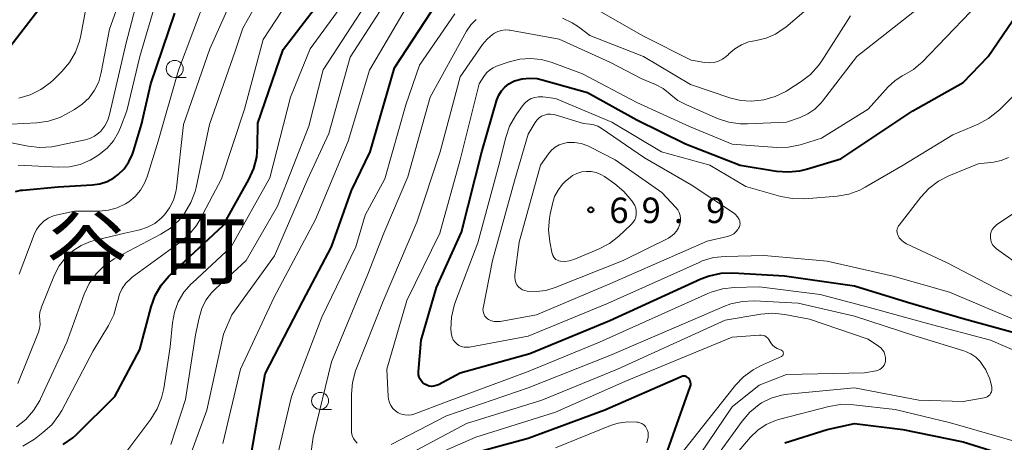
# Model space of a CAD drawing. Units: metres. Extents: x -80000 to -78000, y 31500 to 33000.
# Drawn here: x -79628 to -79483, y 31930 to 31992 of the extents above; entities that cross this region are included whole.
import ezdxf

# ---------------------------------------------------------------- set-up
doc = ezdxf.new("R2010")
doc.units = ezdxf.units.M
for name, color, linetype, lineweight in [('633100_広葉樹林', 7, 'Continuous', 13), ('710100_等高線(計曲線)', 7, 'Continuous', 40), ('710200_等高線(主曲線)', 7, 'Continuous', 13), ('731200_図化機測定による標高点', 7, 'Continuous', 40), ('811400_(注記)大字・町・丁目', 7, 'Continuous', 80)]:
    doc.layers.add(name, color=color, linetype=linetype, lineweight=lineweight)
doc.styles.add('Style-Kanji', font='MS Gothic.ttf')
doc.styles.add('Style-WORKING', font='MS Gothic.ttf')

msp = doc.modelspace()

# ---------------------------------------------------------------- linework, layer by layer
at = {"layer": '633100_広葉樹林', "linetype": 'Continuous', "lineweight": 13}
for p, q in [((-79605.01, 31983.93), (-79603.343, 31983.93)), ((-79583.61, 31935.09), (-79581.943, 31935.09))]:
    msp.add_line(p, q, dxfattribs=at)
for centre in [(-79605.01, 31985.18), (-79583.61, 31936.34)]:
    msp.add_circle(centre, 1.25, dxfattribs=at)
at = {"layer": '710100_等高線(計曲線)', "linetype": 'Continuous', "lineweight": 40, "flags": 128}
for points, elevation in [([(-79607.01, 31953.34), (-79605.89, 31954.68), (-79605.59, 31954.98), (-79597.88, 31962.12), (-79594.08, 31968.93), (-79593.37, 31970.52), (-79592.94, 31972.21), (-79592.81, 31973.74), (-79592.79, 31977.21), (-79589.04, 31988.02), (-79579.94, 31999.94)], 40), ([(-79629.27, 31988.42), (-79625, 31993.95), (-79620.68, 31999)], 20), ([(-79581.95, 31959), (-79579, 31967.28), (-79576.25, 31973), (-79572.66, 31985.34), (-79566.32, 31995)], 50), ([(-79612.46, 31970.5), (-79611.74, 31971.51), (-79611.22, 31972.64), (-79611.07, 31973.07), (-79609.91, 31977), (-79608.54, 31983), (-79605, 31993.38)], 30), ([(-79480.06, 31945.94), (-79489, 31948.42), (-79497.19, 31950.81), (-79505, 31953.2), (-79515.3, 31954.7), (-79522.9, 31955.12), (-79524.64, 31955.07), (-79526.35, 31954.71), (-79527.6, 31954.24), (-79541, 31948.13), (-79552.74, 31943.26), (-79563, 31940.43), (-79566.22, 31938.71), (-79566.54, 31938.58), (-79566.88, 31938.5), (-79567.22, 31938.48), (-79567.57, 31938.53), (-79567.9, 31938.63), (-79568.21, 31938.78), (-79568.48, 31938.99), (-79568.72, 31939.24), (-79568.91, 31939.53), (-79569.04, 31939.85), (-79569.12, 31940.19), (-79569.14, 31940.54), (-79569.13, 31940.64), (-79568.73, 31945.27), (-79566.5, 31953), (-79562.82, 31961.18), (-79559.8, 31973), (-79557.6, 31980.61), (-79557.33, 31981.3), (-79556.94, 31981.94), (-79556.45, 31982.5), (-79555.87, 31982.97), (-79555.22, 31983.33), (-79555, 31983.41), (-79553.91, 31983.72), (-79552.78, 31983.83), (-79551.66, 31983.75), (-79550.94, 31983.59), (-79544.29, 31981.71), (-79537, 31977.68), (-79529.85, 31974.15), (-79521.82, 31971), (-79516.48, 31970.14), (-79514.74, 31970.02), (-79513.01, 31970.2), (-79512.03, 31970.44), (-79507, 31971.94), (-79496.39, 31979), (-79489, 31983.17), (-79485.34, 31987), (-79481.76, 31992.24)], 60), ([(-79628.44, 31967.13), (-79627.64, 31967.32), (-79627.35, 31967.36), (-79622.16, 31967.84), (-79617.15, 31968.12), (-79616.03, 31968.28), (-79614.95, 31968.63), (-79613.95, 31969.17), (-79613.34, 31969.62), (-79612.46, 31970.5)], 30), ([(-79593.66, 31929), (-79591.7, 31940.3), (-79586.15, 31951), (-79581.95, 31959)], 50), ([(-79621.42, 31929.92), (-79620, 31930.93), (-79619.48, 31931.41), (-79613.8, 31937), (-79610.12, 31943.88), (-79608.46, 31950.19), (-79607.87, 31951.83), (-79607.01, 31953.34)], 40), ([(-79529.76, 31939.92), (-79529.92, 31939.96), (-79530.08, 31939.98), (-79530.25, 31939.97), (-79530.41, 31939.92), (-79530.47, 31939.9), (-79541.73, 31935), (-79553, 31930.83), (-79564.21, 31927.79)], 50), ([(-79532.48, 31929), (-79529.15, 31938.42), (-79529.09, 31938.63), (-79529.08, 31938.85), (-79529.1, 31939.07), (-79529.16, 31939.28), (-79529.25, 31939.47), (-79529.36, 31939.64), (-79529.48, 31939.75), (-79529.61, 31939.85), (-79529.76, 31939.92)], 50), ([(-79515.23, 31930.15), (-79509, 31932.14), (-79504.97, 31933.03), (-79497.86, 31932.14), (-79489, 31930.34), (-79480.37, 31927.63)], 60)]:
    msp.add_lwpolyline(points, dxfattribs=dict(at, elevation=elevation))
at = {"layer": '710200_等高線(主曲線)', "linetype": 'Continuous', "lineweight": 13, "flags": 128}
for points, elevation in [([(-79605.6, 31929.94), (-79603.44, 31936.56), (-79601.94, 31946.06), (-79601.42, 31948.58), (-79601.03, 31949.91), (-79600.41, 31951.15), (-79599.58, 31952.26), (-79599.02, 31952.83), (-79594.49, 31957), (-79589.88, 31965), (-79585.27, 31976.73), (-79583.17, 31985.06), (-79572.81, 32001), (-79570.13, 32006.18), (-79569.59, 32007.02), (-79568.93, 32007.75), (-79568.14, 32008.35), (-79567.26, 32008.81), (-79566.65, 32009.02), (-79566.35, 32009.11), (-79564.64, 32009.44), (-79562.9, 32009.47), (-79562.19, 32009.4), (-79555, 32008.38)], 44), ([(-79627.36, 31929.66), (-79625.87, 31930.55), (-79625.63, 31930.72), (-79624.39, 31931.67), (-79623.1, 31932.84), (-79622.04, 31934.22), (-79621.61, 31934.95), (-79617, 31943.68), (-79614.73, 31947.42), (-79613.96, 31948.99), (-79613.45, 31950.81), (-79613.39, 31951.13), (-79613.14, 31952.04), (-79612.74, 31952.89), (-79612.19, 31953.66), (-79611.52, 31954.32), (-79611.25, 31954.54), (-79604.23, 31959.62), (-79602.91, 31960.77), (-79601.82, 31962.12), (-79601.24, 31963.08), (-79598.14, 31969), (-79594.73, 31979.27), (-79591.99, 31989.49), (-79581, 32006.34)], 38), ([(-79628.27, 31932.51), (-79626.91, 31933.6), (-79625.76, 31934.91), (-79624.86, 31936.4), (-79624.74, 31936.65), (-79620.9, 31945), (-79618.33, 31952.02), (-79617.59, 31953.59), (-79616.58, 31955.02), (-79615.35, 31956.25), (-79613.92, 31957.24), (-79613.58, 31957.43), (-79607.05, 31960.85), (-79605.62, 31961.77), (-79604.37, 31962.92), (-79603.65, 31963.81), (-79603.51, 31964.01), (-79602.62, 31965.51), (-79602.01, 31967.14), (-79601.87, 31967.72), (-79599.87, 31977), (-79596.07, 31987.93), (-79595, 31991.18), (-79588.32, 32003)], 36), ([(-79614.4, 31925.8), (-79608.51, 31933.67), (-79607.59, 31935.15), (-79606.94, 31936.77), (-79606.62, 31938.17), (-79605.7, 31944.3), (-79605.35, 31947.82), (-79605.05, 31949.41), (-79604.48, 31950.92), (-79603.65, 31952.32), (-79602.59, 31953.55), (-79602.4, 31953.73), (-79596.69, 31959), (-79591, 31969.14), (-79587.97, 31981), (-79585.09, 31988.14), (-79575.72, 32001)], 42), ([(-79622.67, 31954.88), (-79621.99, 31956.21), (-79621.09, 31957.4), (-79620, 31958.41), (-79618.75, 31959.22), (-79617.38, 31959.81), (-79616.67, 31960), (-79612.34, 31961), (-79610.16, 31961.51), (-79609.01, 31961.88), (-79607.95, 31962.45), (-79606.99, 31963.2), (-79606.51, 31963.7), (-79606.49, 31963.72), (-79605.75, 31964.74), (-79605.19, 31965.87), (-79604.84, 31967.08), (-79604.75, 31967.68), (-79603.72, 31977), (-79599.85, 31988.15), (-79594.79, 31999.48)], 34), ([(-79582.33, 31975.67), (-79579.2, 31986.9), (-79571, 31999.6)], 46), ([(-79629, 31974.3), (-79626.58, 31973.81), (-79624.84, 31973.62), (-79623.1, 31973.73), (-79622.6, 31973.82), (-79618.2, 31974.72), (-79617.48, 31974.93), (-79616.8, 31975.27), (-79616.2, 31975.72), (-79615.87, 31976.04), (-79615.3, 31976.78), (-79614.87, 31977.62), (-79614.6, 31978.45), (-79612.13, 31989), (-79609.77, 31998.23)], 26), ([(-79627.94, 31980.88), (-79626.27, 31981.36), (-79624.7, 31982.13), (-79623.3, 31983.16), (-79622.86, 31983.56), (-79621.62, 31984.79), (-79620.49, 31986.12), (-79619.61, 31987.62), (-79619, 31989.26), (-79618.81, 31990.09), (-79617.19, 31998.81)], 22), ([(-79543, 31993.97), (-79536.02, 31989.98), (-79529, 31986.45), (-79527, 31986.12), (-79526.33, 31986.07), (-79525.66, 31986.13), (-79525.02, 31986.31), (-79524.41, 31986.6), (-79523.87, 31987), (-79523.6, 31987.25), (-79523.46, 31987.39), (-79522.6, 31988.14), (-79521.63, 31988.73), (-79520.57, 31989.14), (-79519.71, 31989.33), (-79519.46, 31989.36), (-79517.99, 31989.71), (-79516.6, 31990.31), (-79515.34, 31991.15), (-79515.11, 31991.34), (-79506.1, 31999)], 52), ([(-79633, 31976.84), (-79625.3, 31977.26), (-79623.57, 31977.51), (-79621.92, 31978.05), (-79620.99, 31978.5), (-79619.75, 31979.19), (-79618.6, 31979.97), (-79617.61, 31980.93), (-79616.8, 31982.05), (-79616.19, 31983.29), (-79615.81, 31984.66), (-79614.61, 31991), (-79612.21, 31997.79)], 24), ([(-79628.02, 31971), (-79622.07, 31970.72), (-79620.48, 31970.79), (-79618.92, 31971.13), (-79617.45, 31971.73), (-79616.46, 31972.33), (-79616.1, 31972.58), (-79614.97, 31973.51), (-79614.02, 31974.62), (-79613.28, 31975.89), (-79613, 31976.54), (-79612.07, 31979), (-79610.13, 31987), (-79607.8, 31995)], 28), ([(-79627.91, 31955), (-79625.69, 31960.82), (-79625.34, 31961.56), (-79624.86, 31962.21), (-79624.28, 31962.78), (-79623.61, 31963.24), (-79622.86, 31963.57), (-79622.27, 31963.73), (-79619.75, 31964.25), (-79616.13, 31964.26), (-79614.77, 31964.39), (-79613.47, 31964.75), (-79612.24, 31965.33), (-79611.75, 31965.64), (-79610.82, 31966.41), (-79610.04, 31967.32), (-79609.43, 31968.36), (-79609.06, 31969.3), (-79607.45, 31974.55), (-79604.43, 31985), (-79600.24, 31996.24)], 32), ([(-79597.93, 31930.07), (-79595.31, 31941), (-79590.38, 31951.62), (-79584.27, 31963), (-79579.47, 31974.53), (-79576.37, 31985), (-79570.46, 31995)], 48), ([(-79574.36, 31951), (-79569.39, 31962.61), (-79565.93, 31973), (-79563, 31984.02), (-79559.7, 31988.77), (-79559.03, 31989.57), (-79558.23, 31990.25), (-79557.96, 31990.43), (-79557.46, 31990.69), (-79556.93, 31990.85), (-79556.38, 31990.92), (-79555.82, 31990.89), (-79555.7, 31990.87), (-79548.43, 31989.57), (-79541, 31986.18), (-79536.28, 31983.72), (-79534.28, 31982.88), (-79533.13, 31982.28), (-79532.1, 31981.48), (-79532, 31981.38), (-79530.96, 31980.54), (-79529.72, 31979.87), (-79525.14, 31977.89), (-79523.48, 31977.34), (-79521.76, 31977.09), (-79520.72, 31977.08), (-79515, 31977.34), (-79513, 31978.05), (-79511.86, 31978.56), (-79510.83, 31979.27), (-79509.94, 31980.14), (-79509.7, 31980.43), (-79504.63, 31987), (-79493, 31996.2)], 56), ([(-79510.03, 31951.97), (-79519, 31953.1), (-79522.69, 31953.02), (-79524.42, 31952.83), (-79526.09, 31952.34), (-79526.55, 31952.15), (-79542.53, 31945), (-79553, 31940.65), (-79565, 31936.21), (-79569.67, 31934.43), (-79570.15, 31934.29), (-79570.66, 31934.24), (-79571.16, 31934.27), (-79571.65, 31934.4), (-79572.11, 31934.6), (-79572.53, 31934.89), (-79572.9, 31935.24), (-79573.19, 31935.65), (-79573.41, 31936.11), (-79573.55, 31936.59), (-79573.6, 31937), (-79573.79, 31941), (-79570.88, 31951.12), (-79566.01, 31961), (-79563, 31971.78), (-79560.2, 31983), (-79559.53, 31984.07), (-79559.15, 31984.58), (-79558.69, 31985), (-79558.16, 31985.35), (-79557.66, 31985.56), (-79555.78, 31986.22), (-79554.24, 31986.61), (-79552.66, 31986.73), (-79551.08, 31986.58), (-79549.64, 31986.18), (-79545, 31984.47), (-79537, 31980.26), (-79529.29, 31976.71), (-79523, 31974.09), (-79516.42, 31973.64), (-79514.68, 31973.67), (-79512.97, 31974), (-79512.66, 31974.1), (-79509.87, 31975), (-79503, 31979.24), (-79500.04, 31982.53), (-79499.07, 31983.44), (-79497.96, 31984.16), (-79497.59, 31984.34), (-79496.33, 31985.07), (-79495.21, 31986.01), (-79495.1, 31986.12), (-79487.9, 31993.57)], 58), ([(-79590.59, 31925.41), (-79587.81, 31937), (-79583.36, 31948.64), (-79578.37, 31959), (-79577, 31963.68), (-79574.08, 31969), (-79571, 31979.89), (-79569, 31985.73), (-79563.77, 31993.28)], 52), ([(-79585.8, 31922.62), (-79584.66, 31931), (-79581.92, 31942.08), (-79576.57, 31955), (-79574.26, 31961), (-79570.69, 31969.31), (-79567.43, 31981), (-79562.06, 31990.71), (-79561.43, 31991.65), (-79560.65, 31992.46)], 54), ([(-79547.93, 31992.63), (-79546.51, 31991.97), (-79545.62, 31991.38), (-79543.91, 31990.09), (-79536.05, 31987), (-79529.12, 31982.88), (-79523.19, 31980.88), (-79521.7, 31980.51), (-79520.17, 31980.41), (-79518.72, 31980.57), (-79518.34, 31980.64), (-79516.67, 31981.11), (-79515.1, 31981.87), (-79514.82, 31982.04), (-79512.85, 31983.31), (-79511.47, 31984.37), (-79510.3, 31985.66), (-79509.82, 31986.35), (-79505.58, 31993)], 54), ([(-79563.51, 31944.74), (-79563.79, 31945.02), (-79564.02, 31945.34), (-79564.2, 31945.7), (-79564.3, 31946.08), (-79564.34, 31946.39), (-79564.36, 31946.92), (-79564.29, 31948.66), (-79563.91, 31950.36), (-79563.71, 31950.95), (-79560.39, 31959.61), (-79557.3, 31971), (-79556.29, 31975.11), (-79555.73, 31976.76), (-79554.89, 31978.28), (-79554.68, 31978.58), (-79553.83, 31979.75), (-79553.46, 31980.17), (-79553.03, 31980.53), (-79552.54, 31980.8), (-79552.01, 31980.98), (-79551.46, 31981.07), (-79550.86, 31981.05), (-79549, 31980.84), (-79540.67, 31977.33), (-79533.39, 31973), (-79526.28, 31971), (-79521, 31967.86), (-79515.82, 31966.41), (-79514.1, 31966.09), (-79512.28, 31966.07), (-79507.56, 31966.47), (-79505.84, 31966.77), (-79504.2, 31967.36), (-79503.41, 31967.77), (-79497.81, 31971), (-79490.51, 31975.49), (-79486.82, 31977.05), (-79485.28, 31977.87), (-79483.9, 31978.94), (-79483.61, 31979.22), (-79479.86, 31983)], 62), ([(-79543.94, 31977.06), (-79543.34, 31976.96), (-79542.77, 31976.75), (-79542.25, 31976.46), (-79535.9, 31972.1), (-79529, 31968.14), (-79522.92, 31964.11), (-79522.54, 31963.8), (-79522.21, 31963.44), (-79521.97, 31963.03), (-79521.88, 31962.83), (-79521.84, 31962.61), (-79521.83, 31962.39), (-79521.86, 31962.17), (-79521.93, 31961.95), (-79522.04, 31961.75), (-79522.18, 31961.55), (-79522.44, 31961.21), (-79522.76, 31960.93), (-79523.13, 31960.71), (-79523.53, 31960.56), (-79523.69, 31960.51), (-79526.67, 31959.86), (-79541, 31953.57), (-79551.78, 31949), (-79557.14, 31948.04), (-79557.57, 31948), (-79558.01, 31948.03), (-79558.42, 31948.14), (-79558.82, 31948.33), (-79558.98, 31948.43), (-79559.19, 31948.6), (-79559.36, 31948.8), (-79559.5, 31949.03), (-79559.59, 31949.28), (-79559.64, 31949.54), (-79559.65, 31949.81), (-79559.62, 31950), (-79558.23, 31957), (-79555, 31968.7), (-79553, 31975.58), (-79551.97, 31977.29), (-79551.71, 31977.65), (-79551.39, 31977.96), (-79551.02, 31978.21), (-79550.61, 31978.39), (-79550.18, 31978.5), (-79549.73, 31978.53), (-79549.29, 31978.48), (-79549.03, 31978.42), (-79544.86, 31977.14), (-79543.94, 31977.06)], 64), ([(-79603.7, 31925.62), (-79600.29, 31935), (-79597.84, 31946.16), (-79596.59, 31949), (-79590.33, 31957.67), (-79585.44, 31969), (-79582.33, 31975.67)], 46), ([(-79533.34, 31967), (-79531.27, 31964.8), (-79530.99, 31964.45), (-79530.78, 31964.06), (-79530.64, 31963.63), (-79530.57, 31963.19), (-79530.59, 31962.74), (-79530.67, 31962.33), (-79530.88, 31961.79), (-79531.17, 31961.3), (-79531.55, 31960.87), (-79532, 31960.5), (-79532.38, 31960.28), (-79539.04, 31957), (-79549.01, 31953.02), (-79550.4, 31952.6), (-79551.85, 31952.42), (-79553.13, 31952.48), (-79553.49, 31952.56), (-79553.83, 31952.7), (-79554.15, 31952.89), (-79554.42, 31953.14), (-79554.65, 31953.43), (-79554.82, 31953.76), (-79554.94, 31954.11), (-79554.99, 31954.48), (-79554.97, 31954.87), (-79554.33, 31959.67), (-79551.21, 31971), (-79550.02, 31972.69), (-79549.58, 31973.21), (-79549.05, 31973.65), (-79548.46, 31973.99), (-79547.82, 31974.22), (-79547.24, 31974.33), (-79546.21, 31974.35), (-79545.2, 31974.19), (-79544.23, 31973.86), (-79543.91, 31973.71), (-79540.2, 31971.8), (-79533.34, 31967)], 66), ([(-79476.73, 31949.27), (-79484.39, 31953), (-79491.37, 31956.63), (-79497.33, 31959.45), (-79497.74, 31959.69), (-79498.1, 31959.99), (-79498.4, 31960.35), (-79498.58, 31960.65), (-79498.67, 31960.89), (-79498.73, 31961.13), (-79498.74, 31961.38), (-79498.7, 31961.63), (-79498.63, 31961.86), (-79498.51, 31962.08), (-79498.44, 31962.19), (-79495.22, 31966.32), (-79494.03, 31967.6), (-79492.64, 31968.65), (-79491.12, 31969.43), (-79486.81, 31971.19), (-79484.53, 31971.47), (-79483.39, 31971.71), (-79482.32, 31972.15)], 64), ([(-79537.54, 31965.46), (-79537.32, 31965.09), (-79537.18, 31964.68), (-79537.1, 31964.25), (-79537.1, 31963.82), (-79537.18, 31963.39), (-79537.33, 31962.99), (-79537.55, 31962.61), (-79537.83, 31962.28), (-79537.89, 31962.23), (-79539.68, 31960.56), (-79541.06, 31959.49), (-79542.66, 31958.65), (-79546.3, 31957.15), (-79546.95, 31956.94), (-79547.62, 31956.86), (-79548.24, 31956.88), (-79548.48, 31956.93), (-79548.71, 31957.02), (-79548.91, 31957.15), (-79549.1, 31957.31), (-79549.25, 31957.5), (-79549.36, 31957.72), (-79549.44, 31957.95), (-79549.45, 31957.99), (-79549.8, 31959.76), (-79549.99, 31961.5), (-79549.87, 31963.23), (-79549.76, 31963.83), (-79549.43, 31965.35), (-79549.11, 31966.39), (-79548.61, 31967.35), (-79547.96, 31968.21), (-79547.49, 31968.68), (-79547.09, 31969.03), (-79546.5, 31969.48), (-79545.83, 31969.81), (-79545.13, 31970.02), (-79544.49, 31970.1), (-79543.73, 31970.08), (-79542.99, 31969.92), (-79542.29, 31969.63), (-79541.78, 31969.33), (-79540.24, 31968.26), (-79538.91, 31967.15), (-79537.74, 31965.76), (-79537.54, 31965.46)], 68), ([(-79480.13, 31955.87), (-79484.1, 31958.73), (-79484.38, 31958.98), (-79484.62, 31959.27), (-79484.81, 31959.6), (-79484.93, 31959.96), (-79484.99, 31960.33), (-79485, 31960.49), (-79484.97, 31960.86), (-79484.87, 31961.21), (-79484.72, 31961.54), (-79484.51, 31961.84), (-79484.25, 31962.1), (-79484.08, 31962.23), (-79478.72, 31965.89)], 66), ([(-79475, 31945.57), (-79483.03, 31948.97), (-79491, 31952.35), (-79499.29, 31954.71), (-79509, 31956.9), (-79518.26, 31957.74), (-79524, 31957.6), (-79525.73, 31957.41), (-79527.4, 31956.92), (-79527.86, 31956.72), (-79541.35, 31950.65), (-79553, 31945.85), (-79561.65, 31944.25), (-79562.05, 31944.22), (-79562.44, 31944.25), (-79562.82, 31944.35), (-79563.19, 31944.51), (-79563.51, 31944.74)], 62), ([(-79628.09, 31938.91), (-79625.05, 31946.43), (-79624.88, 31946.99), (-79624.81, 31947.57), (-79624.84, 31948.15), (-79624.85, 31948.22), (-79624.89, 31948.8), (-79624.83, 31949.38), (-79624.68, 31949.94), (-79624.65, 31950.01), (-79622.67, 31954.88)], 34), ([(-79477.84, 31942.16), (-79485, 31945.28), (-79494.26, 31947.74), (-79503, 31950.14), (-79510.03, 31951.97)], 58), ([(-79578.18, 31930.11), (-79578.48, 31930.44), (-79578.72, 31930.83), (-79578.89, 31931.25), (-79578.98, 31931.69), (-79579, 31932), (-79579, 31937.33), (-79578.85, 31939.07), (-79578.4, 31940.75), (-79578.3, 31940.99), (-79574.36, 31951)], 56), ([(-79525, 31928.57), (-79521.53, 31933.38), (-79520.39, 31934.7), (-79519.04, 31935.8), (-79518.65, 31936.05), (-79518.6, 31936.08), (-79517.23, 31936.76), (-79515.75, 31937.2), (-79514.8, 31937.34), (-79505, 31938.24), (-79495.55, 31936.45), (-79489, 31936.27), (-79485.92, 31936.78), (-79485.68, 31936.84), (-79485.47, 31936.94), (-79485.27, 31937.07), (-79485.1, 31937.24), (-79484.96, 31937.43), (-79484.85, 31937.65), (-79484.79, 31937.88), (-79484.77, 31938.12), (-79484.78, 31938.35), (-79485.09, 31939.59), (-79485.61, 31940.75), (-79485.69, 31940.89), (-79486, 31941.41), (-79486.51, 31942.13), (-79487.14, 31942.76), (-79487.87, 31943.26), (-79488.67, 31943.63), (-79488.89, 31943.7), (-79496.1, 31945.9), (-79505, 31948.8), (-79513.3, 31950.7), (-79519.74, 31951.04), (-79521.48, 31950.98), (-79523.19, 31950.62), (-79524.23, 31950.24), (-79541, 31943), (-79553, 31938.28), (-79565, 31934.16), (-79573.17, 31929.94)], 56), ([(-79530.06, 31925), (-79523, 31935.48), (-79519, 31938.67), (-79515, 31940.2), (-79503.52, 31940.48), (-79501.82, 31940.77), (-79501.53, 31940.85), (-79501.26, 31940.97), (-79501.02, 31941.14), (-79500.81, 31941.35), (-79500.64, 31941.59), (-79500.52, 31941.86), (-79500.44, 31942.14), (-79500.42, 31942.33), (-79500.43, 31942.74), (-79500.51, 31943.13), (-79500.65, 31943.51), (-79500.86, 31943.85), (-79501.13, 31944.15), (-79501.45, 31944.41), (-79503, 31945.44), (-79511.62, 31948.38), (-79515.26, 31949.06), (-79516.99, 31949.23), (-79518.75, 31949.1), (-79524.02, 31948.22), (-79539.87, 31941), (-79551, 31936.43), (-79562.1, 31933), (-79573, 31927.19)], 54), ([(-79518.71, 31946.02), (-79518.95, 31946.02), (-79523, 31945.72), (-79538.8, 31939.2), (-79549, 31934.68), (-79560.71, 31931), (-79569.91, 31927)], 52), ([(-79530.17, 31929), (-79522.5, 31938.63), (-79521.3, 31939.89), (-79519.9, 31940.93), (-79518.81, 31941.5), (-79515.74, 31942.89), (-79515.66, 31942.94), (-79515.6, 31942.99), (-79515.54, 31943.06), (-79515.5, 31943.13), (-79515.47, 31943.21), (-79515.45, 31943.29), (-79515.45, 31943.38), (-79515.47, 31943.46), (-79515.49, 31943.54), (-79515.54, 31943.62), (-79515.59, 31943.69), (-79515.66, 31943.74), (-79515.73, 31943.78), (-79515.79, 31943.81), (-79516, 31943.88), (-79516.39, 31944.04), (-79516.75, 31944.27), (-79517.06, 31944.56), (-79517.31, 31944.9), (-79517.45, 31945.15), (-79517.59, 31945.38), (-79517.76, 31945.58), (-79517.97, 31945.75), (-79518.2, 31945.89), (-79518.45, 31945.98), (-79518.71, 31946.02)], 52), ([(-79535.37, 31902.41), (-79535.63, 31902.85), (-79535.81, 31903.33), (-79535.91, 31903.84), (-79535.91, 31904.4), (-79535.68, 31906.96), (-79535.38, 31908.68), (-79534.78, 31910.31), (-79534.53, 31910.81), (-79531, 31917.38), (-79522.01, 31929), (-79520.28, 31931), (-79519.21, 31932.03), (-79517.98, 31932.86), (-79516.62, 31933.47), (-79515.97, 31933.66), (-79508.79, 31935.52), (-79507.07, 31935.8), (-79505.16, 31935.77), (-79499, 31935.07), (-79490.89, 31933.11), (-79483, 31930.88), (-79475.83, 31928.75)], 58), ([(-79535.56, 31930.15), (-79535.36, 31931), (-79535.33, 31931.35), (-79535.36, 31931.67), (-79535.44, 31931.99), (-79535.58, 31932.29), (-79535.76, 31932.56), (-79536, 31932.8), (-79536.26, 31932.99), (-79536.56, 31933.13), (-79536.88, 31933.21), (-79537, 31933.23), (-79538.39, 31933.27), (-79539.76, 31933.06), (-79540.87, 31932.71), (-79549, 31929.45)], 48)]:
    msp.add_lwpolyline(points, dxfattribs=dict(at, elevation=elevation))
at = {"layer": '731200_図化機測定による標高点', "linetype": 'Continuous', "lineweight": 40}
msp.add_circle((-79543.78, 31964.44, 69.99), 0.375, dxfattribs=at)

# ---------------------------------------------------------------- texts
at = {"layer": '731200_図化機測定による標高点', "linetype": 'Continuous', "lineweight": 40, "style": 'Style-WORKING'}
for s, p in [('6', (-79541.07, 31962.5, -9.999)), ('9', (-79536.32, 31962.5, -9.999)), ('9', (-79526.82, 31962.5, -9.999)), ('.', (-79531.57, 31962.5, -9.999))]:
    msp.add_text(s, height=3.75, dxfattribs=at).set_placement(p)
at = {"layer": '811400_(注記)大字・町・丁目', "linetype": 'Continuous', "lineweight": 53, "style": 'Style-Kanji'}
for s, p in [('谷', (-79623.93, 31954.46)), ('町', (-79606.43, 31954.46))]:
    msp.add_text(s, height=8.75, dxfattribs=at).set_placement(p)

doc.saveas('drawing.dxf')
